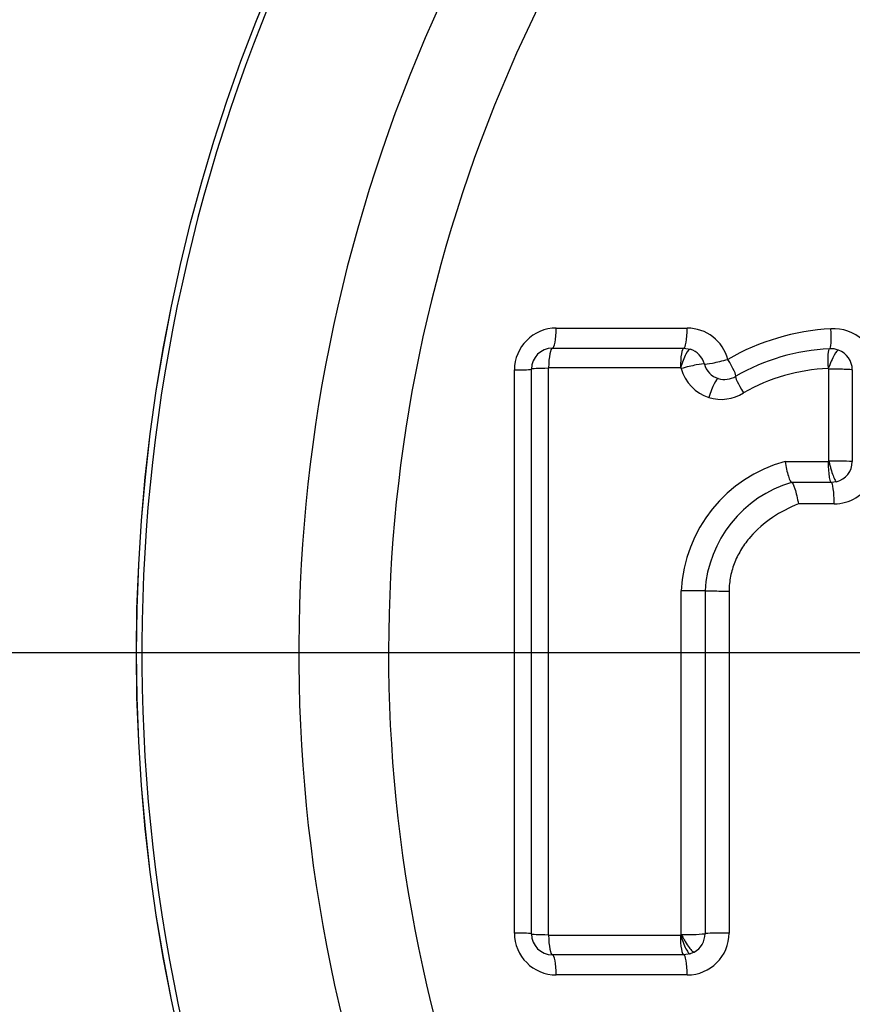
# Model space of a CAD drawing. Units: millimetres. Extents: x 0 to 594, y 0 to 420.
# Drawn here: x 105 to 107, y 344 to 347 of the extents above; entities that cross this region are included whole.
import ezdxf
from ezdxf.enums import TextEntityAlignment as Align
from ezdxf.lldxf.tags import DXFTag

# ---------------------------------------------------------------- set-up
doc = ezdxf.new("R2010")
doc.units = ezdxf.units.MM
for name, color, linetype in [('Default', 7, 'Continuous'), ('GB-IW10-SPURBOX_', 7, 'Continuous'), ('II1-04CAP-STD', 7, 'Continuous'), ('II1-04THW-STD', 7, 'Continuous'), ('TSH-1', 7, 'Continuous')]:
    doc.layers.add(name, color=color, linetype=linetype)
doc.styles.add('SEACAD_Arial', font='arial.ttf')
tags = doc.linetypes.add('CENTER2', pattern=[28.575, 19.05, -3.175, 3.175, -3.175]).pattern_tags.tags
tags[10:11] = [DXFTag(74, 4), DXFTag(75, 0), DXFTag(340, '0'), DXFTag(46, 0.0), DXFTag(50, 0.0), DXFTag(44, 0.0), DXFTag(45, 0.0)]
tags[8:9] = [DXFTag(74, 4), DXFTag(75, 0), DXFTag(340, '0'), DXFTag(46, 0.0), DXFTag(50, 0.0), DXFTag(44, 0.0), DXFTag(45, 0.0)]
tags[6:7] = [DXFTag(74, 4), DXFTag(75, 0), DXFTag(340, '0'), DXFTag(46, 0.0), DXFTag(50, 0.0), DXFTag(44, 0.0), DXFTag(45, 0.0)]
tags[4:5] = [DXFTag(74, 4), DXFTag(75, 0), DXFTag(340, '0'), DXFTag(46, 0.0), DXFTag(50, 0.0), DXFTag(44, 0.0), DXFTag(45, 0.0)]
doc.dimstyles.new('ISO-InstDr', dxfattribs={"dimtxt": 3.2, "dimasz": 4.48, "dimexe": 1.6, "dimexo": 1.6, "dimgap": 0.8, "dimtad": 1, "dimdec": 0, "dimlfac": 8, "dimzin": 0, "dimdsep": 46, "dimtxsty": 'SEACAD_Arial', "dimblk1": '_SE_FILLED', "dimblk2": '_SE_FILLED', "dimsah": 1, "dimcen": 1.6, "dimadec": 0, "dimazin": 0, "dimtfac": 0.5, "dimtofl": 0, "dimtmove": 0, "dimatfit": 3, "dimfxl": 1, "dimtzin": 0, "dimarcsym": 0})

# ---------------------------------------------------------------- blocks, each defined once
blk = doc.blocks.new('SEANNOT_GROUP68')
at = {"layer": 'Default', "color": 7, "linetype": 'CENTER2'}
blk.add_line((116.7282, 345.1127), (103.9282, 345.1127), dxfattribs=at)
blk = doc.blocks.new('SE4')
at = {"layer": 'GB-IW10-SPURBOX_', "color": 7, "linetype": 'Continuous'}
blk.add_arc((102.9532, 345.1452), 23.875, 49.06214, 176.32304, dxfattribs=at)
at = {"layer": 'II1-04CAP-STD', "color": 7, "linetype": 'Continuous'}
for p, q in [((106.4553, 346.0799), (106.8452, 346.0799)), ((106.4438, 346.0202), (106.8348, 346.0202)), ((106.8348, 346.0202), (106.8542, 346.0172)), ((106.3306, 344.2789), (106.3306, 345.9552)), ((106.3813, 344.2765), (106.3813, 345.9577)), ((106.4312, 345.9602), (106.4312, 344.274)), ((106.8247, 345.9614), (106.4325, 345.9614)), ((106.8251, 345.9614), (106.8247, 345.9614)), ((107.267, 345.6839), (107.267, 345.9576)), ((107.3365, 345.9555), (107.3365, 345.6825)), ((107.1363, 345.6832), (107.2649, 345.6832)), ((107.2736, 345.6203), (107.1557, 345.6203)), ((107.2895, 345.6223), (107.2736, 345.6203)), ((107.2825, 345.5565), (107.1762, 345.5565)), ((106.8274, 344.2747), (106.8274, 345.2981)), ((106.8981, 345.2976), (106.8981, 344.2768)), ((106.9698, 345.2972), (106.9698, 344.2789)), ((106.4325, 344.2728), (106.8247, 344.2728)), ((106.8247, 344.2728), (106.8251, 344.2728)), ((106.8348, 344.214), (106.4438, 344.214)), ((106.854, 344.217), (106.8348, 344.214)), ((106.8658, 344.2221), (106.854, 344.217)), ((106.8452, 344.1543), (106.4553, 344.1543))]:
    blk.add_line(p, q, dxfattribs=at)
for radius in [5.1228, 5.1227]:
    blk.add_circle((110.3282, 345.1127), radius, dxfattribs=at)
for centre, radius, start, end in [((110.3282, 345.1127), 5.1068, 101.2407, 198.7593), ((110.3282, 345.1127), 4.6396, 102.4327, 197.5673), ((110.3282, 345.1127), 4.3723, 103.252, 196.748), ((106.4553, 345.9552), 0.1246, 90, 180), ((106.8452, 345.9552), 0.1246, 14.6321, 90), ((107.3088, 345.3916), 0.6869, 92.9885, 119.962), ((107.2825, 345.9533), 0.1246, 0, 94.3956), ((106.4438, 345.9577), 0.0625, 90, 180), ((106.8347, 345.9567), 0.0635, 14.8275, 72.1395), ((107.2956, 345.4065), 0.6122, 92.5201, 120.0132), ((107.2735, 345.956), 0.0623, 69.5264, 94.4362), ((107.2735, 345.9552), 0.063, 0.2219, 69.7557), ((106.4325, 345.9602), 0.00125, 90, 180), ((106.8242, 345.958), 0.00353, 25.0833, 75.4133), ((107.2878, 345.4037), 0.5563, 92.3988, 119.6315), ((107.2646, 345.9582), 0.00125, 69.567, 94.3956), ((106.9558, 345.9895), 0.0627, 253.0083, 302.4798), ((106.946, 345.9918), 0.1241, 252.9395, 302.5486), ((107.2481, 345.2771), 0.4212, 105.3846, 177.1369), ((107.265, 345.6862), 0.00301, 268.7772, 312.2187), ((107.2841, 344.7989), 0.8852, 86.6013, 91.1068), ((107.2743, 345.6826), 0.0622, 284.1671, 359.9249), ((107.257, 345.2752), 0.3596, 106.3555, 176.4184), ((107.2825, 345.6811), 0.1246, 270, 332.8031), ((106.4553, 344.2789), 0.1246, 180, 270), ((106.4438, 344.2765), 0.0625, 180, 270), ((106.4325, 344.274), 0.00125, 180, 270), ((106.8237, 344.277), 0.00433, 288.131, 327.9115), ((106.8437, 344.8906), 0.6162, 268.4848, 275.0617), ((106.8452, 344.2789), 0.1246, 270, 0), ((106.8352, 344.277), 0.0629, 299.1267, 359.8215)]:
    blk.add_arc(centre, radius, start, end, dxfattribs=at)
for centre, major_axis, ratio, start_param, end_param in [((106.4438, 346.0827), (0, 0.0625), 0.184187, 3.141593, 4.666426), ((106.8348, 346.0827), (0, 0.0625), 0.165644, 3.141593, 4.666426), ((107.2639, 346.0804), (0.0048, -0.0623), 0.141433, 0, 1.513939), ((106.4438, 345.959), (0, 0.0612), 0.184129, 0, 1.530703), ((106.8348, 345.959), (0, 0.0612), 0.165592, 0, 1.530703), ((106.8352, 345.9589), (0.0189, 0.0582), 0.169741, 0, 1.583828), ((107.2734, 345.957), (-0.0047, 0.0611), 0.14138, 0, 1.519812), ((107.2739, 345.957), (0.0214, 0.0574), 0.149532, 0, 1.583828), ((106.8375, 345.957), (0.0593, 0.0155), 0.081376, 0.137403, 1.721231), ((106.9558, 345.9893), (0.0605, 0.0158), 0.081376, 3.278995, 4.856962), ((106.9557, 345.9893), (-0.0157, -0.0605), 0.986286, 5.227974, 6.240322), ((106.9558, 345.9893), (-0.0336, 0.0527), 0.113142, 3.141593, 4.59115), ((106.3188, 345.9577), (-0.0625, 0), 0.040768, 1.76187, 3.141593), ((106.4425, 345.9577), (-0.0613, 0), 0.040719, 4.897485, 6.283185), ((106.9459, 345.9919), (-0.0312, -0.1201), 0.986286, 5.227974, 6.240322), ((107.2758, 345.9551), (0.0613, 0), 0.040325, 0.132049, 1.715877), ((106.9195, 345.871), (0.018, 0.0586), 0.164896, 0, 1.583828), ((107.0224, 345.885), (-0.033, 0.0516), 0.113056, 0, 1.455467), ((107.2735, 345.5578), (0, 0.0625), 0.144723, 4.691306, 6.269273), ((106.8375, 345.2976), (-0.0612, 0), 0.008878, 3.294655, 4.878483), ((106.9598, 345.2977), (-0.0625, 0), 0.008878, 0.153062, 1.731029), ((106.3188, 344.2765), (-0.0625, 0), 0.040344, 3.141593, 4.521315), ((106.4425, 344.2765), (0.0612, 0), 0.040296, 3.141593, 4.527293), ((106.4438, 344.2752), (0, 0.0612), 0.184126, 1.610473, 3.141593), ((106.8348, 344.2752), (0, 0.0613), 0.165589, 1.610473, 3.141593), ((106.9598, 344.2765), (-0.0625, 0), 0.040124, 4.552156, 6.130123), ((106.4438, 344.1515), (0, -0.0625), 0.184183, 1.616343, 3.141593), ((106.8348, 344.1515), (0, 0.0625), 0.16564, 4.757935, 6.283185)]:
    blk.add_ellipse(centre, major_axis=major_axis, ratio=ratio, start_param=start_param, end_param=end_param, dxfattribs=at)
for points, knots in [([(107.1363, 345.6832), (107.1389, 345.6672), (107.1425, 345.6509), (107.1497, 345.6276), (107.1533, 345.6205), (107.1557, 345.6203)], [0, 0, 0, 0, 0.5, 0.5, 1, 1, 1, 1]), ([(107.2649, 345.6832), (107.2649, 345.6759), (107.265, 345.668), (107.2658, 345.6527), (107.2665, 345.6452), (107.2682, 345.6329), (107.2693, 345.6281), (107.2714, 345.6218), (107.2726, 345.6204), (107.2736, 345.6203)], [0, 0, 0, 0, 0.25, 0.25, 0.5, 0.5, 0.75, 0.75, 1, 1, 1, 1]), ([(107.267, 345.6839), (107.2672, 345.6829), (107.2677, 345.681), (107.2681, 345.679), (107.2688, 345.676), (107.2693, 345.674), (107.2708, 345.6682), (107.2718, 345.6644), (107.275, 345.6533), (107.2772, 345.6464), (107.2813, 345.6351), (107.2834, 345.6304), (107.2869, 345.6241), (107.2884, 345.6224), (107.2895, 345.6223)], [0, 0, 0, 0, 0.03125, 0.0625, 0.0625, 0.125, 0.125, 0.25, 0.25, 0.5, 0.5, 0.75, 0.75, 1, 1, 1, 1]), ([(107.1557, 345.6203), (107.1582, 345.62), (107.1618, 345.6128), (107.1693, 345.5892), (107.1732, 345.5726), (107.1762, 345.5565)], [0, 0, 0, 0, 0.5, 0.5, 1, 1, 1, 1]), ([(107.1762, 345.5565), (107.1488, 345.5457), (107.1229, 345.5323), (107.0742, 345.4993), (107.0522, 345.4802), (107.0235, 345.447), (107.0146, 345.435), (106.9991, 345.4101), (106.9924, 345.397), (106.9813, 345.3697), (106.977, 345.3554), (106.9713, 345.3267), (106.9698, 345.3121), (106.9698, 345.2972)], [0, 0, 0, 0, 0.25, 0.25, 0.5, 0.5, 0.625, 0.625, 0.75, 0.75, 0.875, 0.875, 1, 1, 1, 1]), ([(106.8251, 344.2728), (106.8273, 344.2659), (106.8299, 344.2585), (106.8355, 344.2443), (106.8386, 344.2375), (106.8442, 344.2266), (106.8469, 344.2224), (106.8512, 344.2175), (106.8528, 344.2166), (106.854, 344.217)], [0, 0, 0, 0, 0.25, 0.25, 0.5, 0.5, 0.75, 0.75, 1, 1, 1, 1]), ([(106.8274, 344.2747), (106.8279, 344.2737), (106.8288, 344.2719), (106.8307, 344.2683), (106.8322, 344.2656), (106.8351, 344.2603), (106.8371, 344.2569), (106.843, 344.247), (106.8469, 344.2411), (106.854, 344.2314), (106.8572, 344.2276), (106.8625, 344.2227), (106.8645, 344.2217), (106.8658, 344.2221)], [0, 0, 0, 0, 0.03125, 0.0625, 0.125, 0.125, 0.25, 0.25, 0.5, 0.5, 0.75, 0.75, 1, 1, 1, 1])]:
    blk.add_open_spline(points, degree=3, knots=knots, dxfattribs=at)
at = {"layer": 'II1-04THW-STD', "color": 7, "linetype": 'Continuous'}
for radius in [19.0982, 19.0981, 19.0615]:
    blk.add_circle((110.3282, 345.1127), radius, dxfattribs=at)
for radius, start, end in [(15.9385, 6.20493, 113.79507), (6.2141, 131.60155, 228.39845), (6.6797, 136.98871, 180), (6.6796, 136.98871, 223.01129), (6.5888, 136.2248, 223.7752), (6.6797, 180, 223.01129)]:
    blk.add_arc((110.3282, 345.1127), radius, start, end, dxfattribs=at)
blk = doc.blocks.new('DMBLK90')
at = {"layer": 'Default', "linetype": 'Continuous'}
for points in [[(77.7707, 395.4363), (73.2907, 394.6896), (77.7707, 393.943)], [(105.8482, 395.4363), (105.8482, 393.943), (110.3282, 394.6896)]]:
    blk.add_hatch(color=7, dxfattribs=at).paths.add_polyline_path(points)
at = {"layer": 'Default', "color": 7, "linetype": 'Continuous'}
for p, q in [((73.2907, 345.5536), (73.2907, 396.2896)), ((110.3282, 353.5855), (110.3282, 396.2896)), ((73.2907, 394.6896), (110.3282, 394.6896))]:
    blk.add_line(p, q, dxfattribs=at)
at = {"layer": 'Default', "color": 7, "linetype": 'Continuous', "style": 'SEACAD_Arial'}
for s, p in [('296', (85.3747, 402.5296)), ('(', (82.3138, 398.6896)), (')', (99.8442, 398.6896)), ('11.67"', (85.3747, 398.6896))]:
    blk.add_text(s, height=3.2, dxfattribs=at).set_placement(p, align=Align.TOP_LEFT)
blk = doc.blocks.new('_SE_FILLED')
at = {"color": 0}
blk.add_line((0, 0), (-1, 0), dxfattribs=at)
blk.add_solid([(0, 0), (-1, -0.1665), (-1, 0.1665), (0, 0)], dxfattribs=at)

msp = doc.modelspace()

# ---------------------------------------------------------------- block references
at = {"layer": 'Default'}
msp.add_blockref('SEANNOT_GROUP68', (0, 0), dxfattribs=at)
at = {"layer": 'TSH-1'}
msp.add_blockref('SE4', (0, 0), dxfattribs=at)

# ---------------------------------------------------------------- dimensions: what is measured, and where the dimension line sits
at = {"layer": 'Default', "color": 7, "linetype": 'Continuous'}
dim = msp.add_linear_dim(base=(110.3282, 394.6896), p1=(73.2907, 343.9536), p2=(110.3282, 345.1127), text='\\A1;<>', dimstyle='ISO-InstDr', override={"dimpost": '\\X'}, dxfattribs=at)
dim.commit()
dim.dimension.update_dxf_attribs({"geometry": 'DMBLK90', "text_midpoint": (91.8095, 394.6896), "dimtype": 160})

doc.saveas('drawing.dxf')
